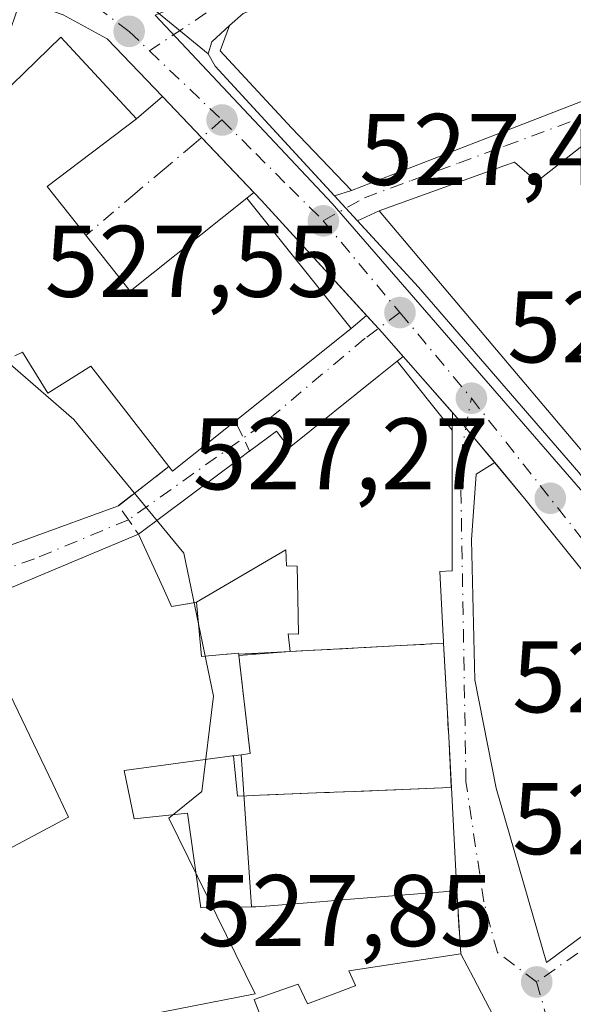
# Model space of a CAD drawing. Units: metres. Extents: x 566337 to 569762, y 4747259 to 4749606.
# Drawn here: x 567833 to 567887, y 4749460 to 4749557 of the extents above; entities that cross this region are included whole.
import ezdxf

# ---------------------------------------------------------------- set-up
doc = ezdxf.new("R2010")
doc.units = ezdxf.units.M
doc.header["$MEASUREMENT"] = 0
doc.linetypes.add('DGN Style 3', pattern=[2.307223458686699, 1.648016756204785, -0.6592067024819142])
doc.linetypes.add('DGN Style 4', pattern=[2.6384748266838614, 1.318413404963828, -0.6592067024819142, 0.001648016756204785, -0.6592067024819142])
for name, color, linetype, lineweight in [('Edificación Cxs', 1, 'Continuous', 13), ('Elemento construido', 1, 'Continuous', 0), ('Huerta CxS', 92, 'Continuous', 0), ('Instalación de servicios públicos', 91, 'DGN Style 3', 0), ('Instalación de servicios públicos CxS', 91, 'Continuous', 0), ('Muro lineal', 1, 'DGN Style 3', 13), ('Núcleo urbano CxS', 7, 'Continuous', 0), ('Punto de cota en terreno', 7, 'Continuous', 0), ('Rótulo de punto de cota en terreno', 7, 'Continuous', 0), ('Vía urbana Cxs', 4, 'Continuous', 0), ('Vía urbana eje', 4, 'DGN Style 4', 0)]:
    doc.layers.add(name, color=color, linetype=linetype, lineweight=lineweight)
doc.styles.add('Style-Arial', font='txt')

# ---------------------------------------------------------------- blocks, each defined once
blk = doc.blocks.new('5PATER')
at = {"layer": 'Huerta CxS', "linetype": 'Continuous', "lineweight": 0}
h = blk.add_hatch(color=51, dxfattribs=at)
edge = h.paths.add_edge_path()
edge.add_ellipse((0, 0), major_axis=(-0.1095731443231308, -0.1110710700762829), ratio=0.9994222409660322, start_angle=0, end_angle=360)
blk = doc.blocks.new('*U38')
at = {"layer": 'Vía urbana Cxs', "color": 4, "linetype": 'Continuous', "lineweight": 0}
for points in [[(567939.7301000003, 4749513.0101, 531.3122000000003), (567911.0102000004, 4749504.950099999, 532.6823000000004), (567909.6501000002, 4749509.090100001, 531.7571999999927), (567936.5701000001, 4749516.0601, 530.9137999999948), (567930.5701000001, 4749536.690099999, 531.1668000000063), (567916.0201000003, 4749533.2501, 535.6009000000049), (567915.5702000001, 4749535.0101, 532.8864999999934), (567909.1401000004, 4749532.850099999, 532.0218000000023), (567907.8777999999, 4749530.4255, 534.0176999999967), (567905.8201000001, 4749529.2601, 535.7900999999983), (567891.6201, 4749547.2601, 534.6723999999958), (567883.5301999999, 4749540.9301, 538.360799999995), (567881.3300999999, 4749542.850099999, 535.7764000000025), (567880.4001000002, 4749542.5101, 535.7222000000038), (567868.0100999996, 4749538.050100001, 534.7149999999965), (567865.8728, 4749537.073799999, 531.8212000000058), (567864.7363, 4749538.3079, 531.8022000000057), (567863.6194000002, 4749539.520600001, 532.3220000000001), (567865.2901, 4749540.050100001, 534.2976000000053), (567880.5500999996, 4749545.960100001, 538.5669000000053), (567896.7301000003, 4749552.220100001, 532.4948000000004), (567889.2100999998, 4749570.9301, 533.386400000003)], [(567854.6201, 4749557.4901, 539.3583000000071), (567853.2600999996, 4749556.300100001, 538.070000000007), (567851.5301000001, 4749554.700099999, 535.8764999999985), (567851.1700999998, 4749553.5001, 535.3215999999958), (567844.2602000004, 4749559.1801, 532.4918999999937)]]:
    blk.add_polyline3d(points, dxfattribs=at)
blk = doc.blocks.new('*U42')
at = {"layer": 'Vía urbana Cxs', "color": 4, "linetype": 'Continuous', "lineweight": 0}
blk.add_polyline3d([(567882.0000999998, 4749453.5101, 531.6217000000033), (567877.2959000003, 4749462.507099999, 534.1196999999956), (567876.0500999996, 4749464.890100001, 532.5176000000065), (567875.6501000002, 4749471.100099999, 531.4521999999997), (567874.8901000004, 4749485.6601, 533.172200000001), (567874.3635, 4749495.460300001, 534.0192999999999), (567874.3501000004, 4749495.710100001, 534.0400999999983), (567874.3258999996, 4749496.1545, 534.0773999999947), (567873.9801000003, 4749502.540100001, 537.2309999999999), (567875.1901000004, 4749502.600099999, 535.3159000000014), (567875.1942999996, 4749505.5997, 536.1882000000041), (567875.1995000001, 4749509.179500001, 535.9152999999933), (567875.2087000003, 4749515.5371, 532.9435999999987), (567875.2100999998, 4749516.460100001, 532.537599999996), (567875.2308, 4749518.180000001, 531.7488000000012), (567876.3201000001, 4749516.940099999, 530.3364000000003), (567877.2677999996, 4749515.8037, 528.8315000000002), (567879.3924000004, 4749513.256200001, 528.7670000000071), (567877.5524000004, 4749512.126399999, 529.124299999996), (567877.1119999997, 4749505.630100001, 532.9514999999956), (567877.4423000002, 4749491.866800001, 529.426099999997), (567879.5343000004, 4749481.1865, 529.2358999999997), (567884.4890999999, 4749464.0099, 528.4726999999984), (567904.2401000002, 4749478.6601, 526.6199999999953)], dxfattribs=at)

msp = doc.modelspace()

# ---------------------------------------------------------------- linework, layer by layer
at = {"layer": 'Edificación Cxs', "color": 1, "linetype": 'Continuous', "lineweight": 13, "flags": 128}
for points, elevation in [([(567880.5500999996, 4749545.960100001), (567865.2901, 4749540.050100001), (567859.3701, 4749546.220100001), (567852.3400999998, 4749553.8101), (567853.2600999996, 4749556.300100001), (567854.6201, 4749557.4901), (567881.5301000001, 4749567.940099999), (567889.2100999998, 4749570.9301), (567896.7301000003, 4749552.220100001)], 539.3583000000073), ([(567891.6201, 4749547.2601), (567898.3208999997, 4749538.766200001), (567905.8201000001, 4749529.2601), (567890.1101000002, 4749514.470100001), (567888.8901000004, 4749513.3301), (567879.5800999999, 4749524.350099999), (567868.0100999996, 4749538.050100001), (567880.4001000002, 4749542.5101), (567881.3300999999, 4749542.850099999), (567883.5301000001, 4749540.9301)], 538.3607000000047), ([(567855.4271, 4749469.4926), (567854.4369000001, 4749484.4836), (567855.3101000004, 4749484.600099999), (567854.1960000005, 4749494.2521), (567859.2429999998, 4749494.646000001), (567859.051, 4749496.374), (567860.068, 4749496.348999999), (567859.9919999996, 4749499.950999999), (567859.926, 4749503.060000001), (567858.898, 4749503.100000001), (567858.8109999998, 4749504.647), (567850.0297999998, 4749499.4999), (567849.1630999995, 4749499.3555), (567849.1469000002, 4749499.3529), (567847.5701000001, 4749499.090100001), (567846.7304999996, 4749500.920499999), (567844.3000999996, 4749506.220100001), (567854.1467000004, 4749513.5667), (567854.2109000003, 4749513.614700001), (567854.2367000004, 4749513.6339), (567855.1712999997, 4749514.331300001), (567855.1983000003, 4749514.351500001), (567855.2500999998, 4749514.390100001), (567857.8901000004, 4749516.350099999), (567859.1401000004, 4749514.690099999), (567867.9829000002, 4749521.7959), (567869.7801000001, 4749523.2401), (567875.2100999998, 4749516.460100001), (567875.2087000003, 4749515.5371), (567875.1995000001, 4749509.179500001), (567875.1942999996, 4749505.5997), (567875.1901000004, 4749502.600099999), (567873.9801000003, 4749502.540100001), (567874.3258999996, 4749496.1545), (567874.3501000004, 4749495.710100001), (567874.3635, 4749495.460300001), (567874.8901000004, 4749485.6601), (567875.6501000002, 4749471.100099999), (567874.3201000001, 4749470.9901), (567865.1974999999, 4749470.254100001), (567862.1634999998, 4749470.009500001), (567856.8201000001, 4749469.578299999), (567856.7878999999, 4749469.5757), (567855.8501000004, 4749469.5001)], 539.8614999999995), ([(567854.1960000005, 4749494.2521), (567854.1754999999, 4749494.432700001), (567854.1700999998, 4749494.4801), (567853.0669, 4749494.3862), (567852.9615000002, 4749494.3772), (567850.5301000001, 4749494.170100001), (567850.0297999998, 4749499.4999), (567858.8109999998, 4749504.647), (567858.898, 4749503.100000001), (567859.926, 4749503.060000001), (567859.9919999996, 4749499.950999999), (567860.068, 4749496.348999999), (567859.051, 4749496.374), (567859.2429999998, 4749494.646000001)], 539.8614999999991), ([(567823.6902000001, 4749471.0198), (567822.6536999998, 4749473.7017), (567809.7949999999, 4749467.351700001), (567823.4506999999, 4749437.019300001), (567818.4579999996, 4749435.590600001), (567811.8601000002, 4749449.7401), (567806.3701, 4749446.9801), (567799.4687000001, 4749460.3663), (567797.7247000001, 4749463.749100001), (567793.7790999999, 4749471.4025), (567793.5970999999, 4749471.7553), (567791.6469000002, 4749475.537900001), (567788.8000999996, 4749481.0601), (567817.8101000004, 4749494.620100001), (567827.4801000003, 4749499.140100001), (567830.2292999999, 4749493.3873), (567832.0623000005, 4749489.551300001), (567835.8573000003, 4749481.610099999), (567837.4200999998, 4749478.340100001), (567824.0367000002, 4749471.2049), (567823.9058999997, 4749471.1351)], 539.2137999999975), ([(567855.4271, 4749469.4926), (567850.4600999998, 4749469.4101), (567849.1401000004, 4749478.7401), (567843.8701, 4749478.170100001), (567842.9001000002, 4749482.940099999), (567853.5321000004, 4749484.362299999), (567853.6397000002, 4749484.376700001), (567853.6791000003, 4749484.381999999), (567854.4369000001, 4749484.4836)], 537.0818)]:
    msp.add_lwpolyline(points, close=True, dxfattribs=dict(at, elevation=elevation))
for points, elevation in [([(567828.2001, 4749546.9301), (567836.6700999998, 4749555.1501), (567844.1201, 4749547.110099999), (567835.3000999996, 4749540.440099999), (567842.0944999997, 4749531.876499999), (567843.4801000003, 4749530.130100001), (567854.9801000003, 4749539.300100001), (567865.2500999998, 4749526.460100001), (567853.8300999999, 4749517.3301), (567849.4254999999, 4749513.812100001), (567849.4220000004, 4749513.8093), (567847.6700999998, 4749512.4101), (567847.3101000004, 4749512.860099999), (567839.6300999997, 4749522.7601), (567835.3901000004, 4749520.100099999), (567832.8901000004, 4749524.140100001), (567832.1287000002, 4749523.776500001)], 541.8215000000058), ([(567856.6201, 4749458.0001), (567855.7100999998, 4749460.380100001), (567860.0500999996, 4749461.9001), (567860.9401000004, 4749459.940099999), (567863.7320999998, 4749461.008500001), (567863.7456999999, 4749461.013699999), (567865.6458999999, 4749461.740900001), (567865.6700999998, 4749461.7501), (567865.0301000001, 4749463.210100001), (567876.0500999996, 4749464.890100001), (567877.2959000003, 4749462.507099999), (567882.0000999998, 4749453.5101)], 545.6327000000023)]:
    msp.add_lwpolyline(points, dxfattribs=dict(at, elevation=elevation))
at = {"layer": 'Edificación Cxs', "color": 1, "linetype": 'Continuous', "lineweight": 13, "extrusion": (-0.5980231312861839, 0.801478829986014, 0.0001397530589118656), "elevation": 3467044.736469791, "flags": 128}
msp.add_lwpolyline([(-3295429.79924717, 49.11689317689036), (-3295442.084525473, 51.62269320135965), (-3295442.164685525, 51.60279319066785), (-3295442.196845724, 51.59449319642226), (-3295443.362969181, 51.11399319568511), (-3295443.396689178, 51.09499318982625), (-3295443.461289474, 51.05779319584553)], dxfattribs=at)
at = {"layer": 'Edificación Cxs', "color": 1, "linetype": 'Continuous', "lineweight": 13}
for points in [[(567853.2600999996, 4749556.300100001, 538.070000000007), (567854.6201, 4749557.4901, 539.3583000000071), (567881.5301000001, 4749567.940099999, 538.3242000000029), (567889.2100999998, 4749570.9301, 533.386400000003), (567896.7301000003, 4749552.220100001, 532.4948000000004), (567880.5500999996, 4749545.960100001, 538.5669000000053)], [(567880.5500999996, 4749545.960100001, 538.5669000000053), (567865.2901, 4749540.050100001, 534.2976000000053), (567859.3701, 4749546.220100001, 538.2790999999997), (567852.3400999998, 4749553.8101, 537.351999999999), (567853.2600999996, 4749556.300100001, 538.070000000007)], [(567828.2001, 4749546.9301, 533.5151000000042), (567836.6700999998, 4749555.1501, 533.1993999999977), (567844.1201, 4749547.110099999, 533.2194000000018), (567835.3000999996, 4749540.440099999, 540.0026000000071), (567842.0944999997, 4749531.876499999, 536.7814999999973), (567843.4801000003, 4749530.130100001, 538.4575000000041), (567854.9801000003, 4749539.300100001, 531.4159000000072), (567865.2500999998, 4749526.460100001, 531.2103999999963), (567853.8300999999, 4749517.3301, 534.8549000000058)], [(567888.8901000004, 4749513.3301, 532.5316000000021), (567879.5800999999, 4749524.350099999, 536.3154000000068), (567868.0100999996, 4749538.050100001, 534.7149999999965), (567880.4001000002, 4749542.5101, 535.7222000000038), (567881.3300999999, 4749542.850099999, 535.7764000000025), (567883.5301000001, 4749540.9301, 538.3607000000047), (567891.6201, 4749547.2601, 534.6723999999958), (567898.3208999997, 4749538.766200001, 534.9940999999963), (567905.8201000001, 4749529.2601, 535.7900999999983), (567890.1101000002, 4749514.470100001, 534.6806999999973), (567888.8901000004, 4749513.3301, 532.5316000000021)], [(567847.3101000004, 4749512.860099999, 533.0341000000044), (567839.6300999997, 4749522.7601, 537.4983000000066), (567835.3901000004, 4749520.100099999, 534.023000000001), (567832.8901000004, 4749524.140100001, 538.5356000000029), (567832.1287000002, 4749523.776500001, 538.1628999999957)], [(567855.2500999998, 4749514.390100001, 535.5878999999986), (567857.8901000004, 4749516.350099999, 533.078999999998), (567859.1401000004, 4749514.690099999, 536.7114000000003), (567867.9829000002, 4749521.7959, 534.7206000000006), (567869.7801000001, 4749523.2401, 531.3070000000008), (567875.2100999998, 4749516.460100001, 532.537599999996), (567875.2087000003, 4749515.5371, 532.9435999999987), (567875.1995000001, 4749509.179500001, 535.9152999999933), (567875.1942999996, 4749505.5997, 536.1882000000041), (567875.1901000004, 4749502.600099999, 535.3159000000014), (567873.9801000003, 4749502.540100001, 537.2309999999999), (567874.3258999996, 4749496.1545, 534.0773999999947), (567874.3501000004, 4749495.710100001, 534.0400999999983), (567874.3635, 4749495.460300001, 534.0192999999999), (567874.8901000004, 4749485.6601, 533.172200000001), (567875.6501000002, 4749471.100099999, 531.4521999999997)], [(567853.8300999999, 4749517.3301, 534.8549000000058), (567849.4254999999, 4749513.812100001, 534.9300999999978), (567849.4220000004, 4749513.8093, 534.9268000000011), (567847.6700999998, 4749512.4101, 532.8920000000071), (567847.3101000004, 4749512.860099999, 533.0341000000044)], [(567875.6501000002, 4749471.100099999, 531.4521999999997), (567874.3201000001, 4749470.9901, 532.8733999999968), (567865.1974999999, 4749470.254100001, 535.703999999998), (567862.1634999998, 4749470.009500001, 535.6830000000045), (567856.8201000001, 4749469.578299999, 533.9594999999972), (567856.7878999999, 4749469.5757, 533.9369000000006), (567855.8501000004, 4749469.5001, 533.2902000000031), (567855.4271, 4749469.492900001, 533.0442999999941), (567850.4600999998, 4749469.4101, 530.7599999999948), (567849.1401000004, 4749478.7401, 532.4615999999951), (567843.8701, 4749478.170100001, 531.5583999999944), (567842.9001000002, 4749482.940099999, 530.9569000000047), (567853.5321000004, 4749484.362299999, 536.055600000007), (567853.6397000002, 4749484.376700001, 536.1772999999957), (567853.6791000003, 4749484.381999999, 536.2219000000041), (567854.4369000001, 4749484.483300001, 537.0817999999999), (567855.3101000004, 4749484.600099999, 538.0785000000033), (567854.1963000001, 4749494.2521, 536.5040000000008), (567854.1754999999, 4749494.432700001, 536.4524999999994), (567854.1700999998, 4749494.4801, 536.4391000000032), (567853.0669, 4749494.3862, 535.6490000000049), (567852.9615000002, 4749494.3772, 535.5724000000046), (567850.5301000001, 4749494.170100001, 533.2167999999947), (567850.0301000001, 4749499.5001, 534.7877000000008), (567849.1630999995, 4749499.3555, 534.360400000005), (567849.1469000002, 4749499.3529, 534.3521000000037), (567847.5701000001, 4749499.090100001, 533.4646999999968), (567846.7304999996, 4749500.920499999, 534.8723999999929), (567844.3000999996, 4749506.220100001, 533.6469999999972)], [(567832.0623000005, 4749489.551300001, 535.439400000003), (567835.8573000003, 4749481.610099999, 533.4677999999985), (567837.4200999998, 4749478.340100001, 533.726999999999), (567824.0367000002, 4749471.2049, 538.0132000000012)], [(567876.0500999996, 4749464.890100001, 532.5176000000065), (567877.2959000003, 4749462.507099999, 534.1196999999956), (567882.0000999998, 4749453.5101, 531.6217000000033), (567879.6649000002, 4749452.398499999, 535.8410000000003), (567871.1835000003, 4749448.361099999, 537.7017000000051), (567869.2993000001, 4749447.464299999, 538.3629999999976), (567867.8201000001, 4749446.7601, 538.8902999999991), (567852.2137000002, 4749441.817700001, 540.0262999999978), (567852.1889000004, 4749441.809900001, 540.0182000000059), (567845.1766999997, 4749439.589299999, 537.4248999999982), (567845.1656999998, 4749439.585700001, 537.4201999999932), (567840.1901000004, 4749438.0101, 534.8751000000047), (567838.5038999999, 4749441.144300001, 541.2492000000057), (567838.4200999998, 4749441.300100001, 541.561799999996), (567837.2833000004, 4749440.978499999, 540.8763000000035), (567818.4579999996, 4749435.590600001, 534.8573999999935)], [(567856.6201, 4749458.0001, 541.8977000000014), (567855.7100999998, 4749460.380100001, 536.0966000000044), (567860.0500999996, 4749461.9001, 534.315300000002), (567860.9401000004, 4749459.940099999, 538.8154000000068), (567863.7320999998, 4749461.008500001, 537.250199999995), (567863.7456999999, 4749461.013699999, 537.2473000000027), (567865.6458999999, 4749461.740900001, 537.1293000000006), (567865.6700999998, 4749461.7501, 537.1315999999933), (567865.0301000001, 4749463.210100001, 534.6879000000044), (567876.0500999996, 4749464.890100001, 532.5176000000065)]]:
    msp.add_polyline3d(points, dxfattribs=at)
at = {"layer": 'Elemento construido', "color": 1, "linetype": 'Continuous', "lineweight": 0, "extrusion": (-0.3071323785610445, 0.864768683093471, 0.3972969000385215), "elevation": 3933034.935553276, "flags": 128}
msp.add_lwpolyline([(-2124660.820954102, -1702155.581220816), (-2124632.593958135, -1702154.985594926), (-2124597.393263078, -1702150.454871681)], dxfattribs=at)
at = {"layer": 'Elemento construido', "color": 1, "linetype": 'Continuous', "lineweight": 0}
for points in [[(567904.2401000002, 4749478.6601, 526.6199999999953), (567905.6001000004, 4749480.020099999, 526.6241000000009), (567902.8800999997, 4749483.600099999, 526.7848999999987), (567893.0000999998, 4749496.440099999, 527.2139000000025), (567882.5000999998, 4749509.530099999, 528.4128000000055), (567876.3201000001, 4749516.940099999, 530.3364000000003), (567868.2901, 4749526.0801, 529.4646000000066), (567856.4200999998, 4749539.050100001, 530.9562000000005), (567846.6601, 4749549.300100001, 529.2375000000029), (567841.2301000003, 4749554.9801, 530.8617999999988), (567836.9001000002, 4749557.3301, 529.575800000006), (567832.7001, 4749558.8101, 528.5371000000014), (567830.7301000003, 4749553.0001, 532.2541000000056)], [(567853.2600999996, 4749556.300100001, 538.070000000007), (567851.5301000001, 4749554.700099999, 535.8764999999985), (567851.1700999998, 4749553.5001, 535.3215999999958), (567851.8501000004, 4749552.300100001, 536.3659999999945), (567871.8901000004, 4749530.540100001, 533.1753999999928), (567879.4700999996, 4749521.770099999, 534.5463000000018), (567887.6801000005, 4749512.270099999, 530.6618000000017)]]:
    msp.add_polyline3d(points, dxfattribs=at)
at = {"layer": 'Instalación de servicios públicos', "color": 91, "linetype": 'DGN Style 3', "lineweight": 0}
msp.add_polyline3d([(567854.9759999998, 4749480.452, 537.6827000000048), (567854.0599999996, 4749480.415999999, 536.667300000001), (567853.6791000003, 4749484.381999999, 536.2219000000041), (567854.4369000001, 4749484.483300001, 537.0817999999999), (567855.3101000004, 4749484.600099999, 538.0785000000033), (567854.1963999998, 4749494.2521, 536.5041000000056), (567854.1823000005, 4749494.3737, 536.4692000000068), (567859.2429999998, 4749494.646000001, 539.2841999999946), (567873.2199999997, 4749495.399, 535.6258999999991), (567874.3635, 4749495.460300001, 534.0192999999999), (567874.8901000004, 4749485.6601, 533.172200000001), (567875.1179000001, 4749481.295800001, 533.4375), (567874.2489999998, 4749481.209000001, 534.8077000000048), (567865.4380000001, 4749480.863, 540.9054999999935), (567862.6330000004, 4749480.753000001, 541.0344999999943), (567856.2400000002, 4749480.502, 539.0823999999993), (567854.9759999998, 4749480.452, 537.6827000000048)], dxfattribs=at)
at = {"layer": 'Instalación de servicios públicos CxS', "color": 91, "linetype": 'Continuous', "lineweight": 0}
msp.add_polyline3d([(567854.9759999998, 4749480.452, 537.6827000000048), (567854.0599999996, 4749480.415999999, 536.667300000001), (567853.6791000003, 4749484.381999999, 536.2219000000041), (567854.4369000001, 4749484.483300001, 537.0817999999999), (567855.3101000004, 4749484.600099999, 538.0785000000033), (567854.1963999998, 4749494.2521, 536.5041000000056), (567854.1823000005, 4749494.3737, 536.4692000000068), (567859.2429999998, 4749494.646000001, 539.2841999999946), (567873.2199999997, 4749495.399, 535.6258999999991), (567874.3635, 4749495.460300001, 534.0192999999999), (567874.8901000004, 4749485.6601, 533.172200000001), (567875.1179000001, 4749481.295800001, 533.4375), (567874.2489999998, 4749481.209000001, 534.8077000000048), (567865.4380000001, 4749480.863, 540.9054999999935), (567862.6330000004, 4749480.753000001, 541.0344999999943), (567856.2400000002, 4749480.502, 539.0823999999993)], close=True, dxfattribs=at)
at = {"layer": 'Muro lineal', "color": 1, "linetype": 'DGN Style 3', "lineweight": 13, "extrusion": (-0.09527024303945145, 0.1972496580859951, 0.9757131510726716), "elevation": 883262.9619910684, "flags": 128}
msp.add_lwpolyline([(-2576996.528209367, -3931832.722906822), (-2576996.528209367, -3931829.376671774)], dxfattribs=at)
at = {"layer": 'Muro lineal', "color": 1, "linetype": 'DGN Style 3', "lineweight": 13, "extrusion": (-0.5302733658969077, 0.3131057650537803, 0.7878927194170862), "elevation": 1186405.526938737, "flags": 128}
msp.add_lwpolyline([(-4378502.124065214, -1517064.380695183), (-4378496.276799954, -1517067.338900698), (-4378494.875976973, -1517063.385424743)], dxfattribs=at)
at = {"layer": 'Muro lineal', "color": 1, "linetype": 'DGN Style 3', "lineweight": 13, "extrusion": (-0.01084720511159539, 0.1684028595570418, 0.985658569198421), "elevation": 794188.4814009032, "flags": 128}
msp.add_lwpolyline([(-871992.6654776805, -4635606.995255994), (-871992.6654776805, -4635600.681843515)], dxfattribs=at)
at = {"layer": 'Núcleo urbano CxS', "color": 7, "linetype": 'Continuous', "lineweight": 0}
for points in [[(567803.3532999996, 4749587.079700001, 529.0454999999929), (567962.6146999998, 4749588.654100001, 528.3062999999966), (567957.5575000001, 4749585.8939, 528.3220000000001), (567945.7653000001, 4749579.4835, 528.5204999999987), (567927.1205000002, 4749586.4343, 528.5817999999999), (567902.4096999997, 4749576.8413, 528.7596000000049), (567888.9052999998, 4749574.842700001, 528.9021000000066), (567845.9348999998, 4749557.2993, 527.8873000000021), (567863.3753000004, 4749538.7775, 527.6399999999994), (567893.9188999999, 4749503.621900001, 526.9900000000052), (567923.5159, 4749511.453500001, 527.5972000000038), (567956.6810999997, 4749520.968699999, 528.0880999999936), (567967.3715000004, 4749505.006899999, 528.1239999999962), (567975.3173000002, 4749493.890500001, 527.8932999999961), (567986.4587000003, 4749477.363299999, 527.7522000000026), (567996.7269000001, 4749480.5417, 527.891499999998), (568014.8186999997, 4749490.490700001, 527.7804000000033)], [(567962.6149000004, 4749588.654200001, 528.3062999999966), (567957.5575000001, 4749585.8939, 528.3220000000001), (567945.7653000001, 4749579.4835, 528.5204999999987), (567927.1205000002, 4749586.4343, 528.5817999999999), (567902.4096999997, 4749576.8413, 528.7596000000049), (567888.9052999998, 4749574.842700001, 528.9021000000066), (567845.9348999998, 4749557.2993, 527.8873000000021), (567863.3753000004, 4749538.7775, 527.6399999999994), (567893.9188999999, 4749503.621900001, 526.9900000000052), (567923.5159, 4749511.453500001, 527.5972000000038), (567956.6810999997, 4749520.968699999, 528.0880999999936), (567967.3715000004, 4749505.006899999, 528.1239999999962), (567975.3173000002, 4749493.890500001, 527.8932999999961), (567986.4587000003, 4749477.363299999, 527.7522000000026), (567996.7269000001, 4749480.5417, 527.891499999998), (568014.8186999997, 4749490.490700001, 527.7804000000033), (568008.6628999999, 4749507.870100001, 527.784599999999), (567997.3865, 4749537.8731, 528.0332000000053), (568016.1007000003, 4749545.069700001, 527.8393999999971), (568012.8196999999, 4749557.963500001, 528.0529999999999), (568012.3037, 4749566.814900001, 528.027900000001), (568007.0078999996, 4749586.4923, 527.8552999999956), (568005.8936999999, 4749589.082000001, 527.8717999999935)], [(567823.0832000002, 4749526.1963, 529.6208999999944), (567826.2087000003, 4749522.786499999, 529.5868000000046), (567831.1891000001, 4749523.372500001, 529.2991000000038), (567837.9310999997, 4749517.507099999, 530.4603000000062), (567848.7773000002, 4749504.318299999, 529.1744999999937), (567851.7099000001, 4749490.248500001, 528.8907999999938), (567850.5384999998, 4749480.8685, 528.8752999999997), (567847.3108999999, 4749478.2271, 529.0129000000015), (567855.8142999997, 4749460.933700001, 528.7902000000031), (567846.7254999997, 4749459.176899999, 529.6901999999973), (567834.0116999998, 4749456.7147, 529.8796000000002), (567843.4159000004, 4749436.7839, 528.9888999999966), (567826.9990999997, 4749432.081900001, 529.2329999999929), (567796.7751000002, 4749423.422900001, 529.5301000000036), (567774.1533000004, 4749419.5559, 529.7795000000042)], [(567823.0832000002, 4749526.1963, 529.6208999999944), (567826.2087000003, 4749522.786499999, 529.5868000000046), (567831.1891000001, 4749523.372500001, 529.2991000000038), (567837.9310999997, 4749517.507099999, 530.4603000000062), (567848.7773000002, 4749504.318299999, 529.1744999999937), (567851.7099000001, 4749490.248500001, 528.8907999999938), (567850.5384999998, 4749480.8685, 528.8752999999997), (567847.3108999999, 4749478.2271, 529.0129000000015), (567855.8142999997, 4749460.933700001, 528.7902000000031), (567846.7254999997, 4749459.176899999, 529.6901999999973), (567834.0116999998, 4749456.7147, 529.8796000000002), (567843.4159000004, 4749436.7839, 528.9888999999966), (567826.9990999997, 4749432.081900001, 529.2329999999929), (567796.7751000002, 4749423.422900001, 529.5301000000036), (567774.1533000004, 4749419.5559, 529.7795000000042)], [(567826.9990999997, 4749432.081900001, 529.2329999999929), (567843.4159000004, 4749436.7839, 528.9888999999966), (567834.0116999998, 4749456.7147, 529.8796000000002), (567846.7254999997, 4749459.176899999, 529.6901999999973), (567855.8142999997, 4749460.933700001, 528.7902000000031), (567847.3108999999, 4749478.2271, 529.0129000000015), (567850.5384999998, 4749480.8685, 528.8752999999997), (567851.7099000001, 4749490.248500001, 528.8907999999938), (567848.7773000002, 4749504.318299999, 529.1744999999937), (567837.9310999997, 4749517.507099999, 530.4603000000062), (567831.1891000001, 4749523.372500001, 529.2991000000038)], [(567831.1891000001, 4749523.372500001, 529.2991000000038), (567837.9310999997, 4749517.507099999, 530.4603000000062), (567848.7773000002, 4749504.318299999, 529.1744999999937), (567851.7099000001, 4749490.248500001, 528.8907999999938), (567850.5384999998, 4749480.8685, 528.8752999999997), (567847.3108999999, 4749478.2271, 529.0129000000015), (567855.8142999997, 4749460.933700001, 528.7902000000031), (567846.7254999997, 4749459.176899999, 529.6901999999973), (567834.0116999998, 4749456.7147, 529.8796000000002), (567843.4159000004, 4749436.7839, 528.9888999999966), (567826.9990999997, 4749432.081900001, 529.2329999999929)]]:
    msp.add_polyline3d(points, dxfattribs=at)
msp.add_polyline3d([(567962.6146999998, 4749588.654100001, 528.3062999999966), (568005.8936999999, 4749589.081900001, 527.8717999999935), (568007.0078999996, 4749586.4923, 527.8552999999956), (568012.3037, 4749566.814900001, 528.027900000001), (568012.8196999999, 4749557.963500001, 528.0529999999999), (568016.1007000003, 4749545.069700001, 527.8393999999971), (567997.3865, 4749537.8731, 528.0332000000053), (568008.6628999999, 4749507.870100001, 527.784599999999), (568014.8186999997, 4749490.490700001, 527.7804000000033), (567996.7269000001, 4749480.5417, 527.891499999998), (567986.4587000003, 4749477.363299999, 527.7522000000026), (567975.3173000002, 4749493.890500001, 527.8932999999961), (567967.3715000004, 4749505.006899999, 528.1239999999962), (567956.6810999997, 4749520.968699999, 528.0880999999936), (567923.5159, 4749511.453500001, 527.5972000000038), (567893.9188999999, 4749503.621900001, 526.9900000000052), (567863.3753000004, 4749538.7775, 527.6399999999994), (567845.9348999998, 4749557.2993, 527.8873000000021), (567888.9052999998, 4749574.842700001, 528.9021000000066), (567902.4096999997, 4749576.8413, 528.7596000000049), (567927.1205000002, 4749586.4343, 528.5817999999999), (567945.7653000001, 4749579.4835, 528.5204999999987), (567957.5575000001, 4749585.8939, 528.3220000000001)], close=True, dxfattribs=at)
at = {"layer": 'Vía urbana Cxs', "color": 4, "linetype": 'Continuous', "lineweight": 0, "extrusion": (-0.233002624122035, 0.1915302544122567, 0.9534285179272864), "elevation": 777882.7683544118, "flags": 128}
msp.add_lwpolyline([(-4029649.460170481, -2457140.068272533), (-4029649.460170481, -2457149.449973876)], dxfattribs=at)
msp.add_lwpolyline([(-4029649.460170481, -2457140.068272533), (-4029649.460170481, -2457149.449973876)], dxfattribs=at)
at = {"layer": 'Vía urbana Cxs', "color": 4, "linetype": 'Continuous', "lineweight": 0, "extrusion": (-0.756148086479792, -0.07382929727761897, 0.6502225051291611), "elevation": -779687.6948194625, "flags": 128}
msp.add_lwpolyline([(-4671895.368343384, 667999.5719638478), (-4671893.94403139, 667996.6848064917), (-4671892.784694366, 667995.9544287317)], dxfattribs=at)
at = {"layer": 'Vía urbana Cxs', "color": 4, "linetype": 'Continuous', "lineweight": 0, "extrusion": (0.7511804533528215, 0.6208389547943015, 0.2242474497303571), "elevation": 3375386.574637933, "flags": 128}
msp.add_lwpolyline([(3299252.196963692, -776153.4003337033), (3299250.838786935, -776152.3286400638), (3299233.490412125, -776156.47832321)], dxfattribs=at)
at = {"layer": 'Vía urbana Cxs', "color": 4, "linetype": 'Continuous', "lineweight": 0, "extrusion": (0.5792708803437178, 0.4994500900744125, 0.6442009428047089), "elevation": 2701440.795740643, "flags": 128}
msp.add_lwpolyline([(3226311.359475486, -2274593.9459477), (3226311.359475486, -2274599.152023729)], dxfattribs=at)
at = {"layer": 'Vía urbana Cxs', "color": 4, "linetype": 'Continuous', "lineweight": 0, "extrusion": (-0.7242064535589016, -0.6895832165127195, 1.129648155264707e-05), "elevation": -3686447.693246461, "flags": 128}
msp.add_lwpolyline([(-3048076.728465305, 570.881388397985), (-3048071.142910104, 570.2553883979413), (-3048063.681616966, 572.3917883980806)], dxfattribs=at)
msp.add_lwpolyline([(-3048076.728465305, 570.881388397985), (-3048071.142910104, 570.2553883979413), (-3048063.681616966, 572.3917883980806)], dxfattribs=at)
at = {"layer": 'Vía urbana Cxs', "color": 4, "linetype": 'Continuous', "lineweight": 0, "extrusion": (0.5458809504800357, 0.1212705587516591, 0.8290400710961282), "elevation": 886397.5801131278, "flags": 128}
msp.add_lwpolyline([(4513349.775972975, -1313191.192478996), (4513359.609258024, -1313185.432174605), (4513364.207736705, -1313197.56259488)], dxfattribs=at)
at = {"layer": 'Vía urbana Cxs', "color": 4, "linetype": 'Continuous', "lineweight": 0, "extrusion": (0.2479633608738952, 0.2312479485853318, 0.9407648792015986), "elevation": 1239642.376355124, "flags": 128}
msp.add_lwpolyline([(3086142.194911028, -3437970.391418566), (3086152.976855476, -3437971.340219186), (3086153.865158862, -3437960.462192068)], dxfattribs=at)
at = {"layer": 'Vía urbana Cxs', "color": 4, "linetype": 'Continuous', "lineweight": 0, "extrusion": (-0.2354014942209431, -0.09116794435595396, 0.9676128060543934), "elevation": -566165.1476096369, "flags": 128}
msp.add_lwpolyline([(-4223902.168608516, 2172259.067499691), (-4223902.168608516, 2172275.979703051)], dxfattribs=at)
at = {"layer": 'Vía urbana Cxs', "color": 4, "linetype": 'Continuous', "lineweight": 0, "extrusion": (-0.06996208674408681, 0.661265897236575, 0.7468819984243297), "elevation": 3101376.95233457, "flags": 128}
msp.add_lwpolyline([(-1064416.554384203, -3482680.221080085), (-1064404.153409239, -3482669.631516803), (-1064402.959243726, -3482672.151982047)], dxfattribs=at)
at = {"layer": 'Vía urbana Cxs', "color": 4, "linetype": 'Continuous', "lineweight": 0, "extrusion": (0.4711295103646623, 0.3837801924527637, 0.794197549948672), "elevation": 2090734.394592775, "flags": 128}
msp.add_lwpolyline([(3323762.944420209, -2731669.582953395), (3323762.944420208, -2731668.483653814)], dxfattribs=at)
at = {"layer": 'Vía urbana Cxs', "color": 4, "linetype": 'Continuous', "lineweight": 0, "extrusion": (-0.7306431722044088, -0.6801121390693486, 0.06006690604312648), "elevation": -3645087.686199238, "flags": 128}
msp.add_lwpolyline([(-3089575.629480486, 219874.9608812126), (-3089590.943456797, 219877.1161729082), (-3089592.04998581, 219876.9074961116)], dxfattribs=at)
at = {"layer": 'Vía urbana Cxs', "color": 4, "linetype": 'Continuous', "lineweight": 0, "extrusion": (-0.713107103154259, -0.2260071893127679, 0.6636256548762139), "elevation": -1478024.395661889, "flags": 128}
msp.add_lwpolyline([(-4356025.008452517, 1311901.308372939), (-4356025.008452517, 1311903.949320515)], dxfattribs=at)
at = {"layer": 'Vía urbana Cxs', "color": 4, "linetype": 'Continuous', "lineweight": 0, "extrusion": (0.7355947748794723, 0.6774218077239006, 0.0001469357040661346), "elevation": 3635159.237392854, "flags": 128}
msp.add_lwpolyline([(3109049.962049082, -2.313481963800427), (3109051.639736497, -2.332481964005694), (3109053.288404715, -1.812681958399992)], dxfattribs=at)
msp.add_lwpolyline([(3109049.962049082, -2.313481963800427), (3109051.639736497, -2.332481964005694), (3109053.288404715, -1.812681958399992)], dxfattribs=at)
at = {"layer": 'Vía urbana Cxs', "color": 4, "linetype": 'Continuous', "lineweight": 0, "extrusion": (-0.7061271629080892, -0.3225527302426782, 0.6303524141433641), "elevation": -1932626.433438288, "flags": 128}
msp.add_lwpolyline([(-4084211.316438816, 1569955.108788623), (-4084211.316438816, 1569951.38114977)], dxfattribs=at)
at = {"layer": 'Vía urbana Cxs', "color": 4, "linetype": 'Continuous', "lineweight": 0, "extrusion": (0.5856018756005221, 0.5014844121594727, 0.6368546362037564), "elevation": 2714694.744232069, "flags": 128}
msp.add_lwpolyline([(3238142.892108241, -2241726.092896572), (3238142.892108241, -2241729.213065494)], dxfattribs=at)
at = {"layer": 'Vía urbana Cxs', "color": 4, "linetype": 'Continuous', "lineweight": 0, "extrusion": (0.1889126943548709, 0.1510309018930388, 0.9703100847589694), "elevation": 825117.6580688977, "flags": 128}
msp.add_lwpolyline([(3355107.144767889, -3307991.841709951), (3355107.144767889, -3308006.910076826)], dxfattribs=at)
at = {"layer": 'Vía urbana Cxs', "color": 4, "linetype": 'Continuous', "lineweight": 0, "extrusion": (0.5333839269396011, 0.4030620132470606, 0.7436683400278089), "elevation": 2217640.12861321, "flags": 128}
msp.add_lwpolyline([(3446917.970011638, -2466025.378489826), (3446917.970011638, -2466024.360314227)], dxfattribs=at)
at = {"layer": 'Vía urbana Cxs', "color": 4, "linetype": 'Continuous', "lineweight": 0, "extrusion": (-0.09973090553333255, 0.113519887447138, 0.9885175676918901), "elevation": 483055.701243149, "flags": 128}
msp.add_lwpolyline([(-3561334.021280609, -3156574.51679496), (-3561334.021280608, -3156581.945355836)], dxfattribs=at)
at = {"layer": 'Vía urbana Cxs', "color": 4, "linetype": 'Continuous', "lineweight": 0, "extrusion": (0.00501724551582174, 0.4168434181051112, 0.9089644613679246), "elevation": 1983137.902678735, "flags": 128}
msp.add_lwpolyline([(-510671.6942441465, -4322819.406621108), (-510671.6942441465, -4322821.298801322)], dxfattribs=at)
at = {"layer": 'Vía urbana Cxs', "color": 4, "linetype": 'Continuous', "lineweight": 0, "extrusion": (-0.5980231312861839, 0.801478829986014, 0.0001397530589118656), "elevation": 3467044.736469791, "flags": 128}
msp.add_lwpolyline([(-3295443.461289474, 51.05779319584553), (-3295443.396689178, 51.09499318982625), (-3295443.362969181, 51.11399319568511), (-3295442.196845724, 51.59449319642226), (-3295442.164685525, 51.60279319066785), (-3295442.084525473, 51.62269320135965), (-3295429.79924717, 49.11689317689036)], dxfattribs=at)
at = {"layer": 'Vía urbana Cxs', "color": 4, "linetype": 'Continuous', "lineweight": 0, "extrusion": (-0.2199350835425387, -0.1700301348509432, 0.9605822777199811), "elevation": -931937.8345554611, "flags": 128}
msp.add_lwpolyline([(-3410242.93325236, 3222113.598212748), (-3410242.93325236, 3222120.151188476)], dxfattribs=at)
at = {"layer": 'Vía urbana Cxs', "color": 4, "linetype": 'Continuous', "lineweight": 0, "extrusion": (-0.04328447875176378, 0.1743139347404012, 0.9837383321059047), "elevation": 803849.4183643234, "flags": 128}
msp.add_lwpolyline([(-1695653.107091811, -4399840.669255209), (-1695684.328528598, -4399845.432416385), (-1695712.397308253, -4399848.475717261)], dxfattribs=at)
at = {"layer": 'Vía urbana Cxs', "color": 4, "linetype": 'Continuous', "lineweight": 0, "extrusion": (-0.02317429438988274, -0.009754697044404384, 0.9996838490068264), "elevation": -58955.90697875309, "flags": 128}
msp.add_lwpolyline([(-4157208.567832804, 2365247.955981278), (-4157208.567832804, 2365229.700859231)], dxfattribs=at)
at = {"layer": 'Vía urbana Cxs', "color": 4, "linetype": 'Continuous', "lineweight": 0, "extrusion": (-0.01084720511159539, 0.1684028595570418, 0.985658569198421), "elevation": 794188.4814009032, "flags": 128}
msp.add_lwpolyline([(-871992.6654776805, -4635600.681843515), (-871992.6654776805, -4635606.995255994)], dxfattribs=at)
at = {"layer": 'Vía urbana Cxs', "color": 4, "linetype": 'Continuous', "lineweight": 0}
for points in [[(567846.6601, 4749549.300100001, 529.2375000000029), (567841.2301000003, 4749554.9801, 530.8617999999988), (567836.9001000002, 4749557.3301, 529.575800000006), (567832.7001, 4749558.8101, 528.5371000000014), (567830.7301000003, 4749553.0001, 532.2541000000056), (567825.2691000003, 4749554.759099999, 528.6483000000007), (567812.3201000001, 4749558.9301, 533.0878999999986), (567791.6974999999, 4749566.691500001, 532.579899999997), (567789.4951, 4749575.8563, 530.7381000000023), (567789.2304999996, 4749577.0471, 529.7986999999994), (567775.4720999999, 4749574.4011, 534.3637000000017), (567774.6782999998, 4749576.2533, 531.570000000007), (567750.5869000005, 4749572.238100001, 529.556899999996), (567753.3793000003, 4749568.183499999, 533.6171999999933), (567726.3919000002, 4749562.878500001, 530.1083999999975)], [(567880.5500999996, 4749545.960100001, 538.5669000000053), (567896.7301000003, 4749552.220100001, 532.4948000000004), (567889.2100999998, 4749570.9301, 533.386400000003), (567881.5301000001, 4749567.940099999, 538.3242000000029), (567854.6201, 4749557.4901, 539.3583000000071), (567853.2600999996, 4749556.300100001, 538.070000000007)], [(567844.2602000004, 4749559.1801, 532.4918999999937), (567851.1700999998, 4749553.5001, 535.3215999999958), (567851.8501000004, 4749552.300100001, 536.3659999999945), (567863.6194000002, 4749539.520600001, 532.3220000000001), (567864.7363, 4749538.3079, 531.8022000000057), (567865.8728, 4749537.073799999, 531.8212000000058), (567871.8901000004, 4749530.540100001, 533.1753999999928), (567879.4700999996, 4749521.770099999, 534.5463000000018), (567887.6801000005, 4749512.270099999, 530.6618000000017), (567895.3048, 4749502.803900001, 527.0029999999971), (567903.0000999998, 4749493.2501, 527.0378999999957), (567912.8901000004, 4749481.1501, 527.483699999997), (567913.0762999998, 4749481.274300001, 527.5100999999995), (567919.5601000004, 4749485.600099999, 530.2394999999962), (567927.7100999998, 4749472.0101, 527.3457999999955), (567922.5201000003, 4749468.550100001, 526.1150000000052), (567923.2622999996, 4749467.482100001, 526.0127000000066), (567925.7461999999, 4749463.9077, 527.3337000000029), (567927.0301000001, 4749462.0601, 528.6643999999942), (567928.3677000003, 4749460.092399999, 529.3723999999929), (567931.3693000004, 4749455.676700001, 531.2525000000023)], [(567925.0401, 4749453.3101, 529.4872000000032), (567910.7100999998, 4749474.0601, 528.8478000000032), (567909.9700999996, 4749474.5601, 529.0651000000071), (567905.6001000004, 4749480.020099999, 526.6241000000009), (567902.8800999997, 4749483.600099999, 526.7848999999987), (567898.2624000004, 4749489.601199999, 527.5366999999969), (567893.0000999998, 4749496.440099999, 527.2139000000025), (567882.5000999998, 4749509.530099999, 528.4128000000055), (567879.3924000004, 4749513.256200001, 528.7670000000071), (567877.2677999996, 4749515.8037, 528.8315000000002), (567876.3201000001, 4749516.940099999, 530.3364000000003), (567875.2308, 4749518.180000001, 531.7488000000012), (567870.3842000002, 4749523.696599999, 530.6263000000035), (567870.3474000003, 4749523.738500001, 530.6269999999931), (567868.2901, 4749526.0801, 529.4646000000066), (567867.9364999998, 4749526.466499999, 529.0445000000036), (567866.7594, 4749527.752699999, 528.8047999999981), (567856.4200999998, 4749539.050100001, 530.9562000000005), (567855.6569999997, 4749539.851600001, 530.7479000000021), (567850.5118000006, 4749545.255000001, 528.6114999999991), (567846.6601, 4749549.300100001, 529.2375000000029), (567841.2301000003, 4749554.9801, 530.8617999999988), (567836.9001000002, 4749557.3301, 529.575800000006)], [(567883.5301000001, 4749540.9301, 538.3607000000047), (567881.3300999999, 4749542.850099999, 535.7764000000025), (567880.4001000002, 4749542.5101, 535.7222000000038), (567868.0100999996, 4749538.050100001, 534.7149999999965)], [(567865.8728, 4749537.073799999, 531.8212000000058), (567871.8901000004, 4749530.540100001, 533.1753999999928), (567879.4700999996, 4749521.770099999, 534.5463000000018), (567887.6801000005, 4749512.270099999, 530.6618000000017)], [(567815.8101000004, 4749499.340100001, 531.7590000000055), (567842.3300999999, 4749509.0101, 531.212400000004), (567847.3101000004, 4749512.860099999, 533.0341000000044), (567847.6700999998, 4749512.4101, 532.8920000000071), (567849.4254999999, 4749513.812100001, 534.9300999999978), (567853.8300999999, 4749517.3301, 534.8549000000058), (567865.2500999998, 4749526.460100001, 531.2103999999963), (567866.7594, 4749527.752699999, 528.8047999999981), (567867.9364999998, 4749526.466499999, 529.0445000000036), (567868.2901, 4749526.0801, 529.4646000000066), (567870.3474000003, 4749523.738500001, 530.6269999999931), (567870.3842000002, 4749523.696599999, 530.6263000000035), (567869.7801000001, 4749523.2401, 531.3070000000008), (567867.9829000002, 4749521.7959, 534.7206000000006), (567859.1401000004, 4749514.690099999, 536.7114000000003), (567857.8901000004, 4749516.350099999, 533.078999999998), (567855.2500999998, 4749514.390100001, 535.5878999999986), (567855.1983000003, 4749514.351500001, 535.6251000000047), (567855.1712999997, 4749514.331300001, 535.6441000000051), (567854.2367000004, 4749513.6339, 536.1245999999956), (567854.2109000003, 4749513.614700001, 536.1328999999969), (567854.1467000004, 4749513.5667, 536.1527999999962), (567844.3000999996, 4749506.220100001, 533.6469999999972), (567827.4801000003, 4749499.140100001, 533.1879999999946)], [(567866.7594, 4749527.752599999, 528.8047999999981), (567867.9364999998, 4749526.466499999, 529.0445000000036), (567868.2901, 4749526.0801, 529.4646000000066), (567870.3474000003, 4749523.738500001, 530.6269999999931), (567870.3842000002, 4749523.696599999, 530.6263000000035)], [(567866.7594, 4749527.752599999, 528.8047999999981), (567867.9364999998, 4749526.466499999, 529.0445000000036), (567868.2901, 4749526.0801, 529.4646000000066), (567870.3474000003, 4749523.738500001, 530.6269999999931), (567870.3842000002, 4749523.696599999, 530.6263000000035)], [(567869.7801000001, 4749523.2401, 531.3070000000008), (567867.9829000002, 4749521.7959, 534.7206000000006), (567859.1401000004, 4749514.690099999, 536.7114000000003), (567857.8901000004, 4749516.350099999, 533.078999999998), (567855.2500999998, 4749514.390100001, 535.5878999999986)], [(567879.3924000004, 4749513.256200001, 528.7670000000071), (567877.2677999996, 4749515.8037, 528.8315000000002), (567876.3201000001, 4749516.940099999, 530.3364000000003), (567875.2308, 4749518.1799, 531.7488000000012)], [(567879.3924000004, 4749513.256200001, 528.7670000000071), (567877.2677999996, 4749515.8037, 528.8315000000002), (567876.3201000001, 4749516.940099999, 530.3364000000003), (567875.2308, 4749518.1799, 531.7488000000012)], [(567847.3101000004, 4749512.860099999, 533.0341000000044), (567847.6700999998, 4749512.4101, 532.8920000000071), (567849.4220000004, 4749513.8093, 534.9268000000011), (567849.4254999999, 4749513.812100001, 534.9300999999978), (567853.8300999999, 4749517.3301, 534.8549000000058)], [(567875.6501000002, 4749471.100099999, 531.4521999999997), (567874.8901000004, 4749485.6601, 533.172200000001), (567874.3635, 4749495.460300001, 534.0192999999999), (567874.3501000004, 4749495.710100001, 534.0400999999983), (567874.3258999996, 4749496.1545, 534.0773999999947), (567873.9801000003, 4749502.540100001, 537.2309999999999), (567875.1901000004, 4749502.600099999, 535.3159000000014), (567875.1942999996, 4749505.5997, 536.1882000000041), (567875.1995000001, 4749509.179500001, 535.9152999999933), (567875.2087000003, 4749515.5371, 532.9435999999987), (567875.2100999998, 4749516.460100001, 532.537599999996)], [(567879.3924000004, 4749513.256200001, 528.7670000000071), (567877.5524000004, 4749512.126399999, 529.124299999996), (567877.1119999997, 4749505.630100001, 532.9514999999956), (567877.4423000002, 4749491.866800001, 529.426099999997), (567879.5343000004, 4749481.1865, 529.2358999999997), (567884.4890999999, 4749464.0099, 528.4726999999984), (567904.2401000002, 4749478.6601, 526.6199999999953)], [(567905.6001000004, 4749480.020099999, 526.6241000000009), (567902.8800999997, 4749483.600099999, 526.7848999999987), (567898.2624000004, 4749489.601199999, 527.5366999999969), (567893.0000999998, 4749496.440099999, 527.2139000000025), (567882.5000999998, 4749509.530099999, 528.4128000000055), (567879.3924000004, 4749513.256200001, 528.7670000000071)], [(567818.4582000002, 4749435.590700001, 534.857600000003), (567837.2833000004, 4749440.978499999, 540.8763000000035), (567838.4200999998, 4749441.300100001, 541.561799999996), (567838.5038999999, 4749441.144300001, 541.2492000000057), (567840.1901000004, 4749438.0101, 534.8751000000047), (567845.1656999998, 4749439.585700001, 537.4201999999932), (567845.1766999997, 4749439.589299999, 537.4248999999982), (567852.1889000004, 4749441.809900001, 540.0182000000059), (567852.2137000002, 4749441.817700001, 540.0262999999978), (567867.8201000001, 4749446.7601, 538.8902999999991), (567869.2993000001, 4749447.464299999, 538.3629999999976), (567871.1835000003, 4749448.361099999, 537.7017000000051), (567879.6649000002, 4749452.398499999, 535.8410000000003), (567882.0000999998, 4749453.5101, 531.6217000000033), (567877.2959000003, 4749462.507099999, 534.1196999999956), (567876.0500999996, 4749464.890100001, 532.5176000000065)]]:
    msp.add_polyline3d(points, dxfattribs=at)
msp.add_polyline3d([(567855.6569999997, 4749539.851600001, 530.7479000000021), (567854.9801000003, 4749539.300100001, 531.4159000000072), (567843.4801000003, 4749530.130100001, 538.4575000000041), (567842.0944999997, 4749531.876499999, 536.7814999999973), (567835.3000999996, 4749540.440099999, 540.0026000000071), (567844.1201, 4749547.110099999, 533.2194000000018), (567846.6601, 4749549.300100001, 529.2375000000029), (567850.5118000006, 4749545.255000001, 528.6114999999991)], close=True, dxfattribs=at)
at = {"layer": 'Vía urbana eje', "color": 4, "linetype": 'DGN Style 4', "lineweight": 0, "extrusion": (-0.0130196415568561, 0.01242190141300385, 0.9998380795403908), "elevation": 52134.76020270652, "flags": 128}
msp.add_lwpolyline([(567804.1514303638, 4749272.614397777), (567811.2887366276, 4749265.805872467)], dxfattribs=at)
at = {"layer": 'Vía urbana eje', "color": 4, "linetype": 'DGN Style 4', "lineweight": 0, "extrusion": (-0.7654739394519732, -0.6342664064082059, 0.1084240458657465), "elevation": -3447098.441362761, "flags": 128}
msp.add_lwpolyline([(-3294895.006032872, 376496.5203660981), (-3294887.167653078, 376496.7467003986), (-3294883.242082903, 376496.9308862226)], dxfattribs=at)
at = {"layer": 'Vía urbana eje', "color": 4, "linetype": 'DGN Style 4', "lineweight": 0, "extrusion": (-0.7682651269808639, -0.6395994486541987, 0.02610057367802859), "elevation": -3474056.45777498, "flags": 128}
msp.add_lwpolyline([(-3286807.127084056, 91234.9708855551), (-3286803.463952397, 91235.283191951), (-3286796.136401983, 91235.3682209185)], dxfattribs=at)
at = {"layer": 'Vía urbana eje', "color": 4, "linetype": 'DGN Style 4', "lineweight": 0, "extrusion": (-0.7852006594281629, -0.6192366127229191, 0.002437600669466969), "elevation": -3386972.599445283, "flags": 128}
msp.add_lwpolyline([(-3377685.663342128, 8785.53257409916), (-3377681.48404872, 8786.588377235901), (-3377677.296903283, 8784.588674355826), (-3377673.117609878, 8784.657380425184), (-3377668.332300808, 8783.340174257288), (-3377663.554843768, 8783.359379213558), (-3377658.769534699, 8783.089569933882), (-3377653.992077659, 8783.11117488302), (-3377649.206768588, 8783.201164534386), (-3377644.429311548, 8782.699471038237), (-3377639.644002477, 8782.892860382412), (-3377634.866545437, 8782.747965826218)], dxfattribs=at)
at = {"layer": 'Vía urbana eje', "color": 4, "linetype": 'DGN Style 4', "lineweight": 0, "extrusion": (0.9622877532285947, 0.2720316098163318, 0.001040791524789369), "elevation": 1838471.730317001, "flags": 128}
msp.add_lwpolyline([(4415869.346550754, -1384.933945591746), (4415864.816374817, -1382.585844319971), (4415860.295821763, -1382.851444463825)], dxfattribs=at)
at = {"layer": 'Vía urbana eje', "color": 4, "linetype": 'DGN Style 4', "lineweight": 0}
for points in [[(567888.8101000004, 4749575.220100001, 531.7505999999995), (567884.3701, 4749573.300100001, 533.1713000000018), (567879.9200999998, 4749571.380100001, 535.539300000004), (567875.4700999996, 4749569.470100001, 536.5228000000062), (567857.7901, 4749562.110099999, 534.8202000000019), (567845.3945000004, 4749553.7981, 529.5004000000044)], [(567809.3201000001, 4749572.670100001, 528.5681000000042), (567811.2401000002, 4749571.610099999, 528.5296999999991), (567815.4401000004, 4749569.700099999, 528.443499999994), (567819.6300999997, 4749567.790100001, 528.346000000005), (567823.8300999999, 4749565.880100001, 528.2535999999964), (567828.0201000003, 4749563.970100001, 528.1408999999985), (567832.2200999996, 4749562.0601, 528.0969000000041), (567836.4101, 4749560.1501, 529.0492999999988), (567836.4600999998, 4749560.120100001, 529.0602999999974), (567840.1501000002, 4749558.120100001, 529.6444000000047), (567843.3800999997, 4749555.720100001, 529.5991000000067), (567845.3945000004, 4749553.7981, 529.5004000000044)], [(567862.5100999996, 4749537.0601, 528.6144999999962), (567866.5601000004, 4749539.3301, 534.5630999999995), (567871.1901000004, 4749541.040100001, 537.4686999999976), (567875.8300999999, 4749542.7501, 536.8647000000057), (567880.4600999998, 4749544.460100001, 537.3536000000023), (567889.7401000002, 4749547.880100001, 535.9746000000014), (567894.3701, 4749549.590100001, 533.575800000006), (567899.0100999996, 4749551.300100001, 533.494200000001)], [(567852.5301000001, 4749546.9901, 529.6778999999951), (567849.7500999998, 4749544.600099999, 528.3491000000067), (567846.8400999998, 4749542.1601, 528.4415000000008), (567843.9401000004, 4749539.710100001, 529.7633999999962), (567839.1224999996, 4749535.622400001, 537.2918999999965)], [(567852.5301000001, 4749546.9901, 529.6778999999951), (567855.8601000002, 4749543.6801, 530.6953999999969), (567859.1801000005, 4749540.370100001, 530.9268000000011), (567862.5100999996, 4749537.0601, 528.6144999999962)], [(567870.0500999996, 4749528.030099999, 529.0225999999967), (567866.6300999997, 4749525.5001, 530.7164000000049), (567856.4501, 4749516.9539, 532.7131999999983), (567843.3151000004, 4749507.6151, 532.3035999999993), (567834.0663000002, 4749503.7777, 530.4704999999958), (567820.8898999998, 4749499.173900001, 532.4557000000059), (567798.6649000002, 4749489.172499999, 531.9015000000073), (567787.6009999998, 4749484.5034, 531.7456999999995)], [(567883.5201000003, 4749462.110099999, 528.532600000006), (567879.6601, 4749465.0001, 529.9428000000044), (567878.9801000003, 4749467.5101, 528.6101000000053), (567878.3101000004, 4749470.0101, 529.0089000000007), (567876.5614, 4749481.847100001, 531.1429999999964), (567876.0109000001, 4749513.778000001, 531.9465999999958), (567877.0900999998, 4749519.590100001, 529.4198000000034)], [(567908.5401, 4749479.700099999, 526.6352000000043), (567905.0701000001, 4749477.2301, 526.8745000000055), (567897.8901000004, 4749472.190099999, 527.8919000000024), (567894.2901, 4749469.670100001, 529.0791999999929), (567883.5201000003, 4749462.110099999, 528.532600000006)]]:
    msp.add_polyline3d(points, dxfattribs=at)

# ---------------------------------------------------------------- block references
at = {"layer": 'Punto de cota en terreno', "color": 7, "linetype": 'Continuous', "lineweight": 0, "xscale": 10, "yscale": 10, "zscale": 10}
for p in [(567843.3899999997, 4749555.720000001, 527.8000000000029), (567852.54, 4749546.99, 527.5500000000029), (567862.5199999996, 4749537.060000001, 527.3999999999943), (567870.0599999996, 4749528.029999999, 527.2700000000041), (567877.0999999996, 4749519.59, 527.1000000000058), (567884.8700000001, 4749509.74, 526.929999999993), (567883.5300000003, 4749462.109999999, 527.8500000000058)]:
    msp.add_blockref('5PATER', p, dxfattribs=at)
at = {"layer": 'Vía urbana Cxs', "color": 4, "linetype": 'Continuous', "lineweight": 0}
for name in ['*U38', '*U42']:
    msp.add_blockref(name, (0, 0), dxfattribs=at)

# ---------------------------------------------------------------- texts
at = {"layer": 'Rótulo de punto de cota en terreno', "color": 7, "linetype": 'Continuous', "lineweight": 0, "style": 'Style-Arial'}
for s, p in [('527,4', (567866.0477999998, 4749540.5878)), ('527,55', (567835.0772000002, 4749529.571599999)), ('527,1', (567880.6277999999, 4749523.117799999)), ('527,27', (567849.6572000004, 4749510.611600001)), ('526,29', (567881.1072000006, 4749488.6578)), ('525,76', (567881.1072000006, 4749474.687799999)), ('527,85', (567850.1365999999, 4749465.637800001))]:
    msp.add_text(s, height=7.000000000000002, dxfattribs=at).set_placement(p)

doc.saveas('drawing.dxf')
